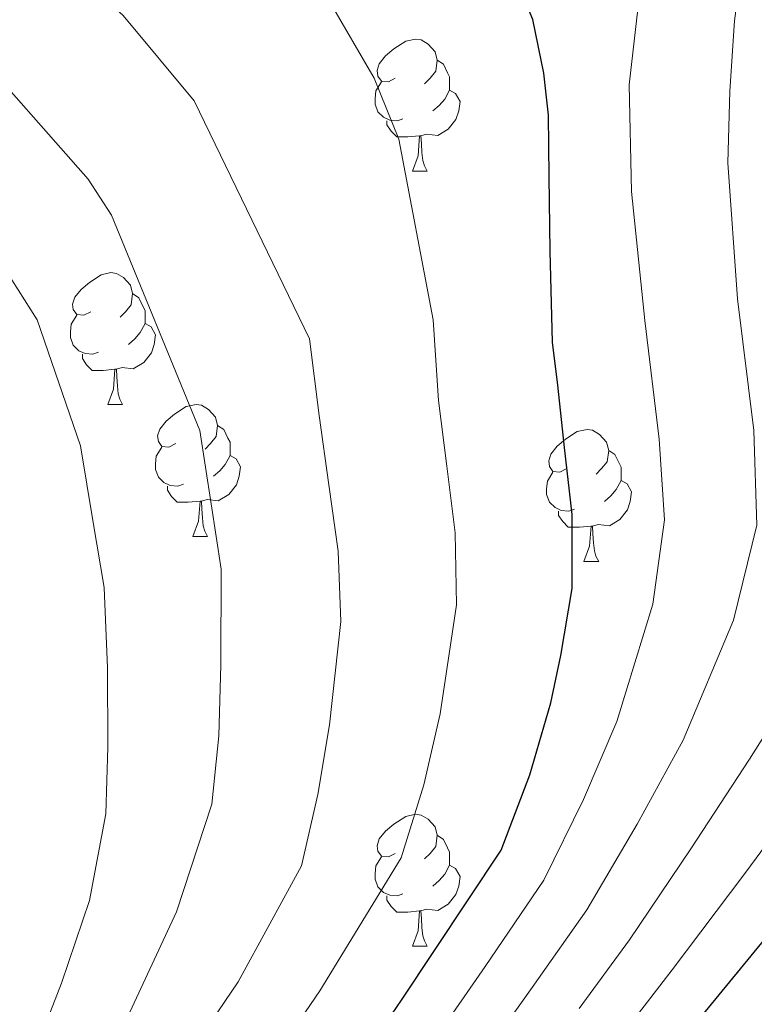
# Model space of a CAD drawing. Extents: x 605863 to 610365, y 779965 to 783005.
# Drawn here: x 607620 to 607676, y 781395 to 781470 of the extents above; entities that cross this region are included whole.
import ezdxf

# ---------------------------------------------------------------- set-up
doc = ezdxf.new("R2010")
doc.units = 0
doc.header["$MEASUREMENT"] = 0
for name, color, linetype in [('Nivel 36', 7, 'Continuous'), ('Nivel 4', 7, 'Continuous'), ('Nivel 5', 7, 'Continuous'), ('Nivel 51', 7, 'Continuous'), ('Nivel 54', 7, 'Continuous'), ('Nivel 61', 7, 'Continuous'), ('Nivel 63', 7, 'Continuous')]:
    doc.layers.add(name, color=color, linetype=linetype)

msp = doc.modelspace()

# ---------------------------------------------------------------- linework, layer by layer
at = {"layer": 'Nivel 36', "color": 92, "linetype": 'Continuous', "lineweight": 0, "flags": 128}
for points in [[(607648.555, 781465.731), (607648.025, 781465.466), (607647.495, 781465.521), (607647.23, 781465.891), (607647.175, 781466.316), (607647.335, 781466.836), (607647.815, 781467.431), (607648.45, 781467.961), (607649.35, 781468.546), (607650.095, 781468.706), (607650.52, 781468.651), (607651.05, 781468.336), (607651.58, 781467.751), (607651.74, 781467.111), (607651.63, 781466.261), (607651.205, 781465.731), (607650.785, 781465.306)], [(607651.74, 781467.111), (607652.215, 781466.796), (607652.53, 781466.156), (607652.69, 781465.836), (607652.69, 781465.256), (607652.69, 781464.831), (607652.32, 781464.141), (607651.9, 781463.661), (607651.42, 781463.241)], [(607649.14, 781462.651), (607648.715, 781462.491), (607648.13, 781462.551), (607647.655, 781462.761), (607647.23, 781463.186), (607647.015, 781463.771), (607647.015, 781464.191), (607647.07, 781464.776), (607647.495, 781465.466)], [(607652.69, 781464.831), (607653.145, 781464.581), (607653.49, 781463.966), (607653.38, 781463.241), (607653.17, 781462.601), (607652.585, 781461.861), (607651.79, 781461.381), (607650.94, 781461.486), (607650.51, 781461.356)], [(607650.4, 781461.356), (607649.51, 781461.271), (607648.665, 781461.271), (607648.24, 781461.701), (607647.92, 781462.176), (607647.92, 781462.491)], [(607649.855, 781458.671), (607650.29, 781459.831), (607650.4, 781461.356), (607650.51, 781461.356), (607650.545, 781460.771), (607650.58, 781460.086), (607650.65, 781459.471), (607650.765, 781459.071), (607650.98, 781458.671)], [(607649.855, 781458.671), (607650.98, 781458.671)], [(607625.367, 781447.962), (607624.837, 781447.697), (607624.307, 781447.752), (607624.042, 781448.122), (607623.987, 781448.547), (607624.147, 781449.067), (607624.627, 781449.662), (607625.262, 781450.192), (607626.162, 781450.777), (607626.907, 781450.937), (607627.332, 781450.882), (607627.862, 781450.567), (607628.392, 781449.982), (607628.552, 781449.342), (607628.442, 781448.492), (607628.017, 781447.962), (607627.597, 781447.537)], [(607628.552, 781449.342), (607629.027, 781449.027), (607629.342, 781448.387), (607629.502, 781448.067), (607629.502, 781447.487), (607629.502, 781447.062), (607629.132, 781446.372), (607628.712, 781445.892), (607628.232, 781445.472)], [(607625.952, 781444.882), (607625.527, 781444.722), (607624.942, 781444.782), (607624.467, 781444.992), (607624.042, 781445.417), (607623.827, 781446.002), (607623.827, 781446.422), (607623.882, 781447.007), (607624.307, 781447.697)], [(607629.502, 781447.062), (607629.957, 781446.812), (607630.302, 781446.197), (607630.192, 781445.472), (607629.982, 781444.832), (607629.397, 781444.092), (607628.602, 781443.612), (607627.752, 781443.717), (607627.322, 781443.587)], [(607627.212, 781443.587), (607626.322, 781443.502), (607625.477, 781443.502), (607625.052, 781443.932), (607624.732, 781444.407), (607624.732, 781444.722)], [(607626.667, 781440.902), (607627.102, 781442.062), (607627.212, 781443.587), (607627.322, 781443.587), (607627.357, 781443.002), (607627.392, 781442.317), (607627.462, 781441.702), (607627.577, 781441.302), (607627.792, 781440.902)], [(607626.667, 781440.902), (607627.792, 781440.902)], [(607631.842, 781437.927), (607631.312, 781437.662), (607630.782, 781437.717), (607630.517, 781438.087), (607630.462, 781438.512), (607630.622, 781439.032), (607631.102, 781439.627), (607631.737, 781440.157), (607632.637, 781440.742), (607633.382, 781440.902), (607633.807, 781440.847), (607634.337, 781440.532), (607634.867, 781439.947), (607635.027, 781439.307), (607634.917, 781438.457), (607634.492, 781437.927), (607634.072, 781437.502)], [(607635.027, 781439.307), (607635.502, 781438.992), (607635.817, 781438.352), (607635.977, 781438.032), (607635.977, 781437.452), (607635.977, 781437.027), (607635.607, 781436.337), (607635.187, 781435.857), (607634.707, 781435.437)], [(607661.614, 781436.022), (607661.084, 781435.757), (607660.554, 781435.812), (607660.289, 781436.182), (607660.234, 781436.607), (607660.394, 781437.127), (607660.874, 781437.722), (607661.509, 781438.252), (607662.409, 781438.837), (607663.154, 781438.997), (607663.579, 781438.942), (607664.109, 781438.627), (607664.639, 781438.042), (607664.799, 781437.402), (607664.689, 781436.552), (607664.264, 781436.022), (607663.844, 781435.597)], [(607632.427, 781434.847), (607632.002, 781434.687), (607631.417, 781434.747), (607630.942, 781434.957), (607630.517, 781435.382), (607630.302, 781435.967), (607630.302, 781436.387), (607630.357, 781436.972), (607630.782, 781437.662)], [(607635.977, 781437.027), (607636.432, 781436.777), (607636.777, 781436.162), (607636.667, 781435.437), (607636.457, 781434.797), (607635.872, 781434.057), (607635.077, 781433.577), (607634.227, 781433.682), (607633.797, 781433.552)], [(607664.799, 781437.402), (607665.274, 781437.087), (607665.589, 781436.447), (607665.749, 781436.127), (607665.749, 781435.547), (607665.749, 781435.122), (607665.379, 781434.432), (607664.959, 781433.952), (607664.479, 781433.532)], [(607662.199, 781432.942), (607661.774, 781432.782), (607661.189, 781432.842), (607660.714, 781433.052), (607660.289, 781433.477), (607660.074, 781434.062), (607660.074, 781434.482), (607660.129, 781435.067), (607660.554, 781435.757)], [(607633.687, 781433.552), (607632.797, 781433.467), (607631.952, 781433.467), (607631.527, 781433.897), (607631.207, 781434.372), (607631.207, 781434.687)], [(607665.749, 781435.122), (607666.204, 781434.872), (607666.549, 781434.257), (607666.439, 781433.532), (607666.229, 781432.892), (607665.644, 781432.152), (607664.849, 781431.672), (607663.999, 781431.777), (607663.569, 781431.647)], [(607633.142, 781430.867), (607633.577, 781432.027), (607633.687, 781433.552), (607633.797, 781433.552), (607633.832, 781432.967), (607633.867, 781432.282), (607633.937, 781431.667), (607634.052, 781431.267), (607634.267, 781430.867)], [(607663.459, 781431.647), (607662.569, 781431.562), (607661.724, 781431.562), (607661.299, 781431.992), (607660.979, 781432.467), (607660.979, 781432.782)], [(607662.914, 781428.962), (607663.349, 781430.122), (607663.459, 781431.647), (607663.569, 781431.647), (607663.604, 781431.062), (607663.639, 781430.377), (607663.709, 781429.762), (607663.824, 781429.362), (607664.039, 781428.962)], [(607633.142, 781430.867), (607634.267, 781430.867)], [(607662.914, 781428.962), (607664.039, 781428.962)], [(607648.555, 781406.739), (607648.025, 781406.474), (607647.495, 781406.529), (607647.23, 781406.899), (607647.175, 781407.324), (607647.335, 781407.844), (607647.815, 781408.439), (607648.45, 781408.969), (607649.35, 781409.554), (607650.095, 781409.714), (607650.52, 781409.659), (607651.05, 781409.344), (607651.58, 781408.759), (607651.74, 781408.119), (607651.63, 781407.269), (607651.205, 781406.739), (607650.785, 781406.314)], [(607651.74, 781408.119), (607652.215, 781407.804), (607652.53, 781407.164), (607652.69, 781406.844), (607652.69, 781406.264), (607652.69, 781405.839), (607652.32, 781405.149), (607651.9, 781404.669), (607651.42, 781404.249)], [(607649.14, 781403.659), (607648.715, 781403.499), (607648.13, 781403.559), (607647.655, 781403.769), (607647.23, 781404.194), (607647.015, 781404.779), (607647.015, 781405.199), (607647.07, 781405.784), (607647.495, 781406.474)], [(607652.69, 781405.839), (607653.145, 781405.589), (607653.49, 781404.974), (607653.38, 781404.249), (607653.17, 781403.609), (607652.585, 781402.869), (607651.79, 781402.389), (607650.94, 781402.494), (607650.51, 781402.364)], [(607650.4, 781402.364), (607649.51, 781402.279), (607648.665, 781402.279), (607648.24, 781402.709), (607647.92, 781403.184), (607647.92, 781403.499)], [(607649.855, 781399.679), (607650.29, 781400.839), (607650.4, 781402.364), (607650.51, 781402.364), (607650.545, 781401.779), (607650.58, 781401.094), (607650.65, 781400.479), (607650.765, 781400.079), (607650.98, 781399.679)], [(607649.855, 781399.679), (607650.98, 781399.679)]]:
    msp.add_lwpolyline(points, dxfattribs=at)
at = {"layer": 'Nivel 4', "color": 25, "linetype": 'Continuous', "lineweight": 30, "flags": 128}
for points, elevation in [([(607632.661, 781371.57), (607649.034, 781395.579), (607656.609, 781406.992), (607658.791, 781412.713), (607660.392, 781418.207), (607661.145, 781421.792), (607662.022, 781426.911), (607662.017, 781432.528), (607661.436, 781437.627), (607660.933, 781442.362), (607660.522, 781445.639), (607660.353, 781452.567), (607660.274, 781458.256), (607660.21, 781462.924), (607659.873, 781466.13), (607659.014, 781470.203), (607657.731, 781473.322), (607655.118, 781477.59), (607648.519, 781485.232), (607644.336, 781489.939), (607627.167, 781498.765), (607613.115, 781504.219), (607610.676, 781508.577), (607610.257, 781510.309)], 150), ([(607669.728, 781391.739), (607690.133, 781416.594)], 125)]:
    msp.add_lwpolyline(points, dxfattribs=dict(at, elevation=elevation))
at = {"layer": 'Nivel 5', "color": 25, "linetype": 'Continuous', "lineweight": 0, "flags": 128}
for points, elevation in [([(607642.028, 781445.889), (607633.241, 781464.005), (607627.825, 781470.495), (607619.872, 781477.625), (607617.055, 781481.892), (607613.918, 781485.708), (607610.162, 781488.945), (607597.333, 781497.21), (607589.048, 781503.266), (607581.439, 781508.833), (607567.393, 781517.193), (607553.882, 781527.02), (607544.351, 781532.16), (607534.831, 781536.353)], 160), ([(607628.344, 781394.664), (607631.897, 781402.298), (607634.581, 781410.484), (607635.108, 781415.679), (607635.26, 781421.086), (607635.288, 781428.363), (607634.527, 781433.355), (607633.669, 781438.916), (607626.948, 781455.31), (607625.159, 781458.057), (607615.891, 781468.543), (607608.817, 781476.341), (607605.175, 781479.771), (607601.061, 781483.054), (607589.246, 781491.742), (607570.692, 781505.395), (607558.578, 781513.538), (607546.977, 781520.288), (607539.533, 781523.767)], 165), ([(607651.789, 781392.933), (607655.384, 781398.143), (607659.867, 781404.714), (607662.881, 781410.836), (607665.431, 781416.777), (607668.162, 781425.703), (607669.046, 781432.122), (607668.648, 781438.273), (607667.56, 781447.289), (607666.548, 781457.123), (607666.362, 781465.218), (607669.03, 781488.527), (607668.84, 781491.662), (607667.595, 781496.501), (607667.008, 781497.546), (607662.943, 781500.475), (607658.42, 781501.293), (607652.289, 781501.5), (607649.139, 781503.667), (607648.499, 781508.761), (607651.029, 781515.685)], 145), ([(607619.082, 781386.418), (607623.149, 781396.855), (607625.263, 781403.15), (607626.511, 781409.741), (607626.68, 781414.836), (607626.632, 781420.851), (607626.379, 781426.975), (607625.557, 781431.931), (607624.581, 781437.767), (607621.299, 781447.339), (607619.372, 781450.388), (607612.285, 781458.591), (607591.824, 781481.055), (607589.393, 781483.189), (607588.079, 781484.349), (607580.086, 781490.402), (607560.244, 781504.272), (607551.675, 781509.401), (607538.44, 781515.388)], 170), ([(607638.734, 781390.283), (607642.818, 781396.272), (607649.013, 781406.394), (607650.721, 781411.97), (607651.964, 781417.364), (607653.218, 781425.652), (607653.107, 781431.139), (607652.466, 781436.203), (607651.845, 781441.213), (607651.429, 781447.352), (607648.83, 781461.104), (607646.953, 781465.733), (607643.523, 781471.613), (607639.736, 781476.34), (607634.198, 781481.41), (607626.259, 781486.441), (607613.014, 781497.952), (607599.872, 781506.768), (607588.879, 781513.063)], 155), ([(607654.545, 781390.287), (607658.97, 781396.542), (607663.125, 781402.436), (607666.972, 781408.96), (607670.471, 781415.348), (607674.302, 781424.495), (607676.076, 781431.716), (607675.86, 781438.919), (607674.598, 781448.939), (607673.87, 781459.288), (607674.013, 781464.761), (607674.377, 781470.092), (607675.728, 781480.325), (607678.322, 781490.719)], 140), ([(607633.539, 781392.474), (607636.602, 781396.965), (607641.417, 781405.796), (607642.651, 781411.227), (607643.536, 781416.521), (607644.414, 781424.393), (607644.198, 781429.751), (607643.496, 781434.779), (607642.757, 781440.064), (607642.028, 781445.889)], 160), ([(607662.556, 781394.941), (607666.383, 781400.158), (607671.063, 781407.084), (607675.511, 781413.919), (607678.537, 781418.673)], 135), ([(607666.142, 781393.34), (607669.641, 781397.88), (607675.154, 781405.208), (607680.551, 781412.49)], 130)]:
    msp.add_lwpolyline(points, dxfattribs=dict(at, elevation=elevation))
at = {"layer": 'Nivel 61', "color": 19, "linetype": 'Continuous', "lineweight": 0}
msp.add_3dface([(606795.39, 780372.65), (606759.1, 782686.24), (610145.07, 782740.14), (610182.51, 780426.57)], dxfattribs=at)
at = {"layer": 'Nivel 63', "color": 7, "linetype": 'Continuous', "lineweight": 0}
msp.add_3dface([(605910.453, 779964.704), (610364.883, 780035.614), (610317.609, 783005.249), (605863.179, 782934.338)], dxfattribs=at)

# ---------------------------------------------------------------- meshes
at = {"layer": 'Nivel 51', "color": 144, "linetype": 'Continuous', "lineweight": 13}
mesh = msp.add_polyface(dxfattribs=at)
corners = [(607775.078, 781390.839, 96.839), (607762.856, 781416.859, 96.244), (607757.696, 781415.438, 96.244), (607771.188, 781387.283, 96.851), (607751.356, 781413.967, 96.244), (607752.566, 781414.528, 96.244), (607747.782, 781412.309, 96.244), (607767.594, 781383.367, 96.863), (607739.695, 781406.215, 96.244), (607766.133, 781380.939, 96.875), (607735.768, 781402.695, 96.244), (607763.456, 781376.707, 96.887), (607760.309, 781372.177, 96.899), (607721.797, 781386.962, 96.244), (607757.158, 781367.902, 96.911), (607753.31, 781363.945, 96.923), (607749.165, 781360.313, 96.935), (607744.791, 781357.48, 96.947), (607740.34, 781354.901, 96.959), (607711.787, 781374.968, 96.244), (607736.118, 781351.596, 96.971), (607732.192, 781348.04, 96.983), (607728.744, 781344.162, 96.995), (607694.706, 781357.259, 96.28), (607725.008, 781339.989, 97.007), (607721.062, 781335.228, 97.019), (607717.397, 781331.238, 97.031), (607713.805, 781327.212, 97.043), (607710.063, 781323.476, 97.055), (607706.431, 781319.705, 97.067), (607702.689, 781316.006, 97.079), (607663.22, 781323.556, 96.28), (607698.545, 781312.337, 97.091), (607694.798, 781308.965, 97.103), (607690.542, 781305.514, 97.115)]
mesh.append_faces([[corners[k] for k in face] for face in [(4, 2, 5)]], dxfattribs={"vtx0": -1, "color": 144})
mesh.append_faces([[corners[k] for k in face] for face in [(0, 2, 3), (3, 6, 7), (7, 8, 9), (9, 10, 11), (11, 10, 12), (12, 13, 14), (14, 13, 15), (15, 13, 16), (16, 13, 17), (17, 13, 18), (18, 19, 20), (20, 19, 21), (21, 19, 22), (22, 23, 24), (24, 23, 25), (25, 23, 26), (26, 23, 27), (27, 23, 28), (28, 23, 29), (29, 23, 30), (30, 31, 32), (32, 31, 33), (33, 31, 34)]], dxfattribs={"vtx0": -1, "vtx1": -1, "color": 144})
mesh.append_faces([[corners[k] for k in face] for face in [(3, 2, 4)]], dxfattribs={"vtx0": -1, "vtx1": -1, "vtx2": -1, "color": 144})
mesh.append_faces([[corners[k] for k in face] for face in [(0, 1, 2), (3, 4, 6), (7, 6, 8), (9, 8, 10), (12, 10, 13), (18, 13, 19), (22, 19, 23), (30, 23, 31)]], dxfattribs={"vtx0": -1, "vtx2": -1, "color": 144})
at = {"layer": 'Nivel 54', "color": 33, "linetype": 'Continuous', "lineweight": 0}
mesh = msp.add_polyface(dxfattribs=at)
corners = [(607736.34, 781419.747, 101.262), (607731.295, 781436.891, 101.375), (607727.849, 781445.294, 101.609), (607723.713, 781454.74, 102.321), (607720.762, 781464.21, 103.591), (607719.644, 781468.838, 104.242), (607719.009, 781473.701, 105.048), (607719.229, 781479.435, 106.457), (607721.182, 781489.344, 108.74), (607722.532, 781494.054, 110), (607727.279, 781507.65, 112.707), (607730.463, 781516.837, 115.104), (607732.59, 781524.134, 117.157), (607735.747, 781538.074, 120.758), (607736.996, 781548.46, 122.824), (607736.614, 781553.658, 123.91), (607734.872, 781558.262, 124.81), (607731.7, 781562.082, 125.422), (607728.062, 781564.606, 126.383), (607722.894, 781566.306, 127.433), (607718.547, 781566.896, 128.307), (607713.916, 781565.544, 129.036), (607710.207, 781562.729, 129.967), (607706.708, 781557.368, 131.251), (607702.766, 781550.205, 133.087), (607698.829, 781545.34, 134.578), (607693.331, 781541.517, 136.179), (607689.096, 781539.174, 137.459), (607680.807, 781534.928, 139.353), (607677.078, 781532.66, 140.375), (607670.635, 781528.348, 142.03), (607672.158, 781526.39, 141.96), (607674.357, 781527.901, 141.51), (607682.046, 781532.755, 139.353), (607690.277, 781536.971, 137.459), (607696.323, 781540.362, 135.71), (607700.262, 781543.233, 135), (607704.627, 781548.456, 133.179), (607708.857, 781556.085, 131.251), (607712.064, 781561, 129.968), (607715.059, 781563.273, 129.036), (607718.738, 781564.347, 128.307), (607722.331, 781563.859, 127.433), (607726.935, 781562.345, 126.383), (607729.995, 781560.223, 125), (607732.673, 781556.997, 124.81), (607734.187, 781552.85, 123.848), (607734.457, 781547.986, 122.711), (607733.28, 781538.493, 120.758), (607730.162, 781524.734, 117.142), (607728.074, 781517.58, 115.104), (607724.892, 781508.397, 112.682), (607720.135, 781494.773, 109.741), (607718.779, 781490.062, 108.764), (607716.746, 781479.854, 106.511), (607716.486, 781473.596, 105.048), (607717.106, 781468.728, 104.281), (607718.26, 781463.86, 103.626), (607721.268, 781454.119, 102.351), (607725.548, 781444.315, 101.609), (607728.934, 781436.062, 101.375), (607734.237, 781418.041, 101.265)]
mesh.append_faces([[corners[k] for k in face] for face in [(32, 30, 31), (0, 60, 61)]], dxfattribs={"vtx0": -1, "color": 33})
mesh.append_faces([[corners[k] for k in face] for face in [(30, 32, 29), (29, 33, 28), (28, 33, 27), (27, 34, 26), (26, 35, 25), (25, 37, 24), (24, 38, 23), (23, 39, 22), (22, 39, 21), (21, 41, 20), (20, 41, 19), (19, 43, 18), (18, 43, 17), (17, 44, 16), (16, 45, 15), (15, 46, 14), (14, 47, 13), (13, 49, 12), (12, 50, 11), (11, 51, 10), (10, 52, 9), (9, 53, 8), (8, 54, 7), (7, 55, 6), (6, 56, 5), (5, 57, 4), (4, 58, 3), (3, 59, 2), (2, 59, 1), (1, 60, 0)]], dxfattribs={"vtx0": -1, "vtx1": -1, "color": 33})
mesh.append_faces([[corners[k] for k in face] for face in [(29, 32, 33), (27, 33, 34), (26, 34, 35), (25, 35, 36), (25, 36, 37), (24, 37, 38), (23, 38, 39), (21, 39, 40), (21, 40, 41), (19, 41, 42), (19, 42, 43), (17, 43, 44), (16, 44, 45), (15, 45, 46), (14, 46, 47), (13, 47, 48), (13, 48, 49), (12, 49, 50), (11, 50, 51), (10, 51, 52), (9, 52, 53), (8, 53, 54), (7, 54, 55), (6, 55, 56), (5, 56, 57), (4, 57, 58), (3, 58, 59), (1, 59, 60)]], dxfattribs={"vtx0": -1, "vtx2": -1, "color": 33})
mesh = msp.add_polyface(dxfattribs=at)
corners = [(607612.857, 781106.868, 104.746), (607610.371, 781114.3, 104.668), (607605.548, 781131.658, 104.487), (607604.711, 781136.463, 104.437), (607603.642, 781148.533, 104.379), (607603.215, 781158.45, 104.331), (607603.275, 781168.449, 104.283), (607604.468, 781221.17, 104.006), (607606.284, 781249.727, 103.515), (607607.125, 781254.48, 103.435), (607609.82, 781264.112, 103.263), (607612.712, 781272.871, 103.124), (607617.983, 781286.248, 102.959), (607620.226, 781290.725, 102.9), (607622.751, 781294.82, 102.845), (607627.934, 781301.91, 102.744), (607637.196, 781313.632, 102.574), (607645.937, 781323.627, 102.423), (607690.958, 781371.997, 101.813), (607718.998, 781400.648, 101.446), (607725.681, 781407.095, 101.359), (607729.44, 781410.289, 101.314), (607738.29, 781417.466, 101.262), (607744.029, 781421.354, 101.231), (607757.4, 781428.149, 101.163), (607774.002, 781436.037, 101.081), (607778.67, 781437.85, 101.058), (607792.709, 781441.446, 100.994), (607818.142, 781445.478, 100.345), (607841.549, 781448.903, 100.126), (607863.388, 781452.27, 100.564), (607895.964, 781457.391, 100.491), (607912.962, 781459.998, 99.944), (607939.638, 781464.417, 99.506), (607950.532, 781465.298, 98.667), (607962.64, 781465.503, 98.011), (607979.78, 781465.777, 97.318), (607999.66, 781465.761, 97.245), (608029.588, 781464.498, 97.391), (608089.681, 781458.074, 98.193), (608103.276, 781456.22, 98.047), (608136.216, 781453.467, 98.303), (608154.24, 781450.507, 98.704), (608173.116, 781446.647, 99.141), (608193.452, 781442.625, 99.214), (608220.781, 781436.803, 99.032), (608279.519, 781423.975, 99.433), (608279.53, 781427.312, 99.433), (608221.469, 781439.992, 99.032), (608194.108, 781445.821, 99.214), (608173.759, 781449.845, 99.141), (608154.831, 781453.716, 98.704), (608136.616, 781456.707, 98.303), (608103.632, 781459.464, 98.047), (608090.074, 781461.313, 98.193), (608029.83, 781467.753, 97.391), (607999.73, 781469.023, 97.245), (607979.755, 781469.04, 97.318), (607962.586, 781468.765, 98.011), (607950.372, 781468.558, 98.667), (607939.239, 781467.658, 99.506), (607923.03, 781464.972, 99.77), (607914.844, 781463.617, 99.904), (607912.448, 781463.22, 99.944), (607895.463, 781460.615, 100.491), (607862.886, 781455.494, 100.564), (607841.064, 781452.129, 100.126), (607817.65, 781448.703, 100.345), (607792.008, 781444.363, 100.994), (607782.345, 781442.042, 101.037), (607777.543, 781440.643, 101.059), (607772.877, 781438.824, 101.081), (607755.876, 781430.745, 101.164), (607742.506, 781423.947, 101.231), (607736.34, 781419.747, 101.262), (607734.237, 781418.041, 101.265), (607727.523, 781412.598, 101.314), (607723.666, 781409.32, 101.359), (607716.879, 781402.773, 101.446), (607688.779, 781374.061, 101.814), (607643.71, 781325.638, 102.423), (607634.889, 781315.551, 102.574), (607625.545, 781303.725, 102.744), (607620.109, 781296.28, 102.847), (607617.5, 781292.014, 102.903), (607615.264, 781287.533, 102.959), (607609.877, 781273.858, 103.124), (607606.893, 781264.813, 103.266), (607604.165, 781255.028, 103.437), (607603.305, 781250.104, 103.515), (607601.468, 781221.289, 104.013), (607600.275, 781168.396, 104.283), (607600.214, 781158.326, 104.331), (607600.647, 781148.336, 104.379), (607601.734, 781136.072, 104.437), (607602.615, 781131.009, 104.487), (607607.499, 781113.431, 104.67), (607618.602, 781080.243, 105.02), (607619.777, 781075.936, 105.015), (607623.891, 781056.364, 104.998), (607632.268, 781025.366, 104.975), (607641.734, 780991.67, 104.946), (607649.991, 780963.273, 104.9), (607654.006, 780949.463, 104.878), (607665.388, 780910.325, 104.816), (607673.878, 780880.03, 104.888), (607692.009, 780818.819, 105.034), (607696.808, 780801.559, 105.107), (607700.225, 780785.283, 105.363), (607700.29, 780784.565, 105.37), (607701.014, 780776.686, 105.451), (607701.514, 780771.258, 105.508), (607701.595, 780758.857, 105.618), (607699.862, 780745.747, 105.691), (607696.716, 780729.289, 105.983), (607692.227, 780711.079, 105.837), (607676.131, 780651.992, 105.983), (607671.983, 780635.474, 105.654), (607670.889, 780628.893, 105.654), (607670.059, 780616.434, 105.253), (607670.295, 780599.385, 104.414), (607671.193, 780590.597, 104.414), (607677.126, 780567.152, 104.414), (607685.059, 780547.519, 104.487), (607689.99, 780537.146, 104.56), (607693.836, 780529.448, 104.743), (607698.068, 780522.709, 104.772), (607698.918, 780521.357, 104.779), (607700.966, 780519.121, 104.772), (607704.982, 780514.738, 104.779), (607716.989, 780503.779, 104.924), (607730.539, 780493.344, 105), (607746.638, 780483.262, 106.201), (607762.028, 780474.904, 106.93), (607802.864, 780449.937, 107.514), (607859.947, 780417.124, 107.66), (607908.613, 780390.372, 108.558), (607913.561, 780390.45, 108.585), (607862.096, 780420.027, 107.66), (607858.06, 780422.341, 107.649), (607804.69, 780452.951, 107.514), (607763.789, 780477.958, 106.93), (607748.416, 780486.307, 106.201), (607732.554, 780496.24, 105.18), (607719.256, 780506.481, 104.924), (607707.474, 780517.235, 104.779), (607701.733, 780523.502, 104.779), (607696.912, 780531.177, 104.743), (607688.287, 780548.937, 104.487), (607680.484, 780568.249, 104.414), (607674.673, 780591.211, 104.414), (607673.817, 780599.588, 104.414), (607673.585, 780616.341, 105.253), (607674.394, 780628.485, 105.654), (607675.436, 780634.754, 105.654), (607679.541, 780651.099, 105.983), (607695.639, 780710.193, 105.837), (607700.16, 780728.535, 105.983), (607703.343, 780745.184, 105.691), (607705.121, 780758.636, 105.618), (607705.037, 780771.431, 105.508), (607703.716, 780785.808, 105.363), (607700.234, 780802.394, 105.107), (607695.397, 780819.791, 105.034), (607690.808, 780835.28, 105.071), (607680.332, 780870.648, 104.912), (607677.265, 780881.006, 104.888), (607671.332, 780900.893, 104.84), (607668.269, 780911.164, 104.816), (607644.619, 780992.491, 104.946), (607635.153, 781026.187, 104.976), (607626.808, 781057.075, 104.998), (607622.691, 781076.654, 105.016), (607621.475, 781081.112, 105.02), (607616.891, 781094.811, 104.874)]
mesh.append_faces([[corners[k] for k in face] for face in [(138, 136, 137), (47, 45, 46)]], dxfattribs={"vtx0": -1, "color": 33})
mesh.append_faces([[corners[k] for k in face] for face in [(34, 59, 33), (59, 34, 58), (33, 61, 32), (32, 63, 31), (31, 65, 30), (30, 66, 29), (29, 66, 28), (28, 67, 27), (27, 69, 26), (26, 70, 25), (25, 71, 24), (24, 72, 23), (23, 73, 22), (22, 75, 21), (21, 76, 20), (20, 78, 19), (19, 78, 18), (18, 79, 17), (17, 80, 16), (16, 82, 15), (15, 82, 14), (14, 83, 13), (13, 84, 12), (12, 86, 11), (11, 86, 10), (10, 87, 9), (9, 88, 8), (8, 90, 7), (7, 90, 6), (6, 91, 5), (5, 92, 4), (4, 93, 3), (3, 94, 2), (2, 96, 1), (1, 96, 0), (0, 96, 174), (174, 97, 173), (173, 97, 172), (172, 98, 171), (171, 100, 170), (170, 100, 169), (169, 103, 168), (168, 104, 167), (167, 105, 166), (166, 105, 165), (165, 105, 164), (164, 106, 163), (163, 107, 162), (162, 108, 161), (161, 110, 160), (160, 112, 159), (159, 112, 158), (158, 113, 157), (157, 114, 156), (156, 115, 155), (155, 116, 154), (154, 117, 153), (153, 119, 152), (152, 119, 151), (151, 120, 150), (150, 122, 149), (149, 123, 148), (148, 124, 147), (147, 126, 146), (146, 128, 145), (145, 130, 144), (144, 130, 143), (143, 132, 142), (142, 133, 141), (141, 133, 140), (140, 134, 139), (139, 135, 138), (35, 58, 34), (56, 38, 55), (55, 38, 54), (54, 39, 53), (53, 41, 52), (52, 41, 51), (51, 42, 50), (50, 44, 49), (49, 44, 48), (48, 45, 47)]], dxfattribs={"vtx0": -1, "vtx1": -1, "color": 33})
mesh.append_faces([[corners[k] for k in face] for face in [(33, 59, 60), (33, 60, 61), (32, 61, 62), (32, 62, 63), (31, 63, 64), (31, 64, 65), (30, 65, 66), (28, 66, 67), (27, 67, 68), (27, 68, 69), (26, 69, 70), (25, 70, 71), (24, 71, 72), (23, 72, 73), (22, 73, 74), (22, 74, 75), (21, 75, 76), (20, 76, 77), (20, 77, 78), (18, 78, 79), (17, 79, 80), (16, 80, 81), (16, 81, 82), (14, 82, 83), (13, 83, 84), (12, 84, 85), (12, 85, 86), (10, 86, 87), (9, 87, 88), (8, 88, 89), (8, 89, 90), (6, 90, 91), (5, 91, 92), (4, 92, 93), (3, 93, 94), (2, 94, 95), (2, 95, 96), (174, 96, 97), (172, 97, 98), (171, 98, 99), (171, 99, 100), (169, 100, 101), (169, 101, 102), (169, 102, 103), (168, 103, 104), (167, 104, 105), (164, 105, 106), (163, 106, 107), (162, 107, 108), (161, 108, 109), (161, 109, 110), (160, 110, 111), (160, 111, 112), (158, 112, 113), (157, 113, 114), (156, 114, 115), (155, 115, 116), (154, 116, 117), (153, 117, 118), (153, 118, 119), (151, 119, 120), (150, 120, 121), (150, 121, 122), (149, 122, 123), (148, 123, 124), (147, 124, 125), (147, 125, 126), (146, 126, 127), (146, 127, 128), (145, 128, 129), (145, 129, 130), (143, 130, 131), (143, 131, 132), (142, 132, 133), (140, 133, 134), (139, 134, 135), (138, 135, 136), (36, 57, 58), (57, 36, 37), (37, 56, 57), (56, 37, 38), (58, 35, 36), (54, 38, 39), (53, 39, 40), (53, 40, 41), (51, 41, 42), (50, 42, 43), (50, 43, 44), (48, 44, 45)]], dxfattribs={"vtx0": -1, "vtx2": -1, "color": 33})

doc.saveas('drawing.dxf')
